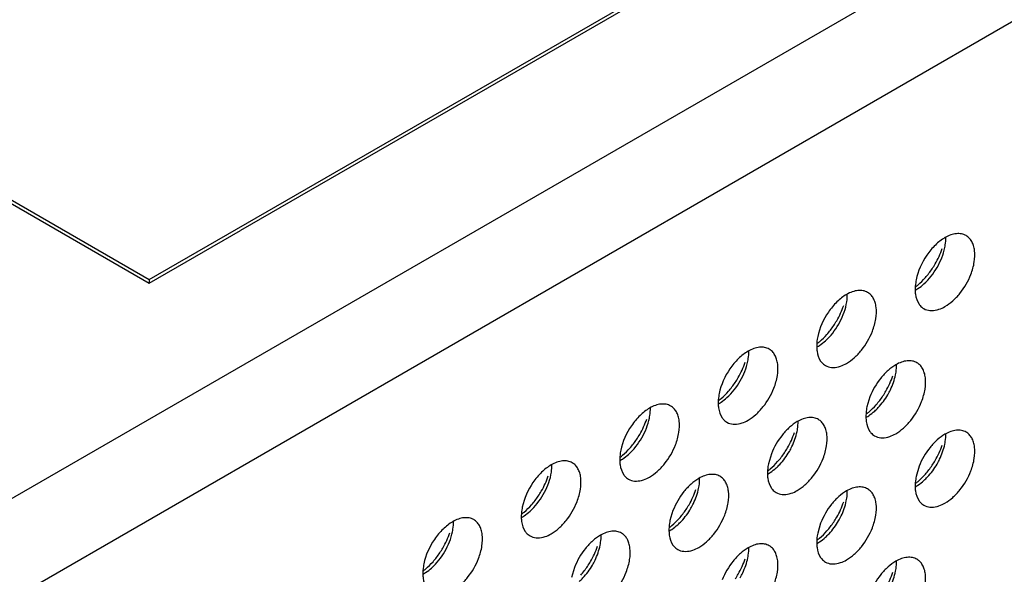
# Model space of a CAD drawing. Units: inches. Extents: x 0 to 34, y 0 to 22.
# Drawn here: x 28.5 to 28.9, y 11.1 to 11.3 of the extents above; entities that cross this region are included whole.
import ezdxf

# ---------------------------------------------------------------- set-up
doc = ezdxf.new("R2010")
doc.units = ezdxf.units.IN
doc.header["$LTSCALE"] = 1.87
doc.header["$MEASUREMENT"] = 0
doc.layers.get('0').update_dxf_attribs({"linetype": 'CONTINUOUS'})
doc.layers.add('02___PRT_ALL_AXES', color=7, linetype='CONTINUOUS')

msp = doc.modelspace()

# ---------------------------------------------------------------- linework, layer by layer
at = {"color": 3, "linetype": 'CONTINUOUS'}
for p, q in [((32.8564207952, 13.6236159881), (27.9349780881, 10.7822366771)), ((32.8755127577, 13.5905479224), (27.9540700507, 10.7491686115)), ((28.4483344554, 11.219873822), (28.5190454279, 11.1790497465)), ((28.5190454279, 11.1790497465), (28.5589967947, 11.2021155412))]:
    msp.add_line(p, q, dxfattribs=at)
at = {"color": 7, "linetype": 'CONTINUOUS'}
for p, q in [((27.2816034089, 11.8951040718), (28.5190454279, 11.1806827514)), ((28.5190454279, 11.1806827514), (28.7842093668, 11.3337743091)), ((28.7446115519, 11.3092796316), (28.5589967947, 11.2021155412)), ((28.5190454279, 11.1806827514), (28.5190454279, 11.1790497465))]:
    msp.add_line(p, q, dxfattribs=at)
at = {"layer": '02___PRT_ALL_AXES', "color": 3, "linetype": 'CONTINUOUS'}
for p, q in [((28.8347526985, 11.129232935), (28.8334490897, 11.1248361954)), ((28.7916193644, 11.1043300417), (28.7903157556, 11.099933302)), ((28.8563193655, 11.0988180048), (28.8550157567, 11.0944212652)), ((28.7484860303, 11.0794271483), (28.7471824215, 11.0750304087)), ((28.8131860314, 11.0739151115), (28.8118824227, 11.0695183718)), ((28.7053526963, 11.0545242549), (28.7040490875, 11.0501275153))]:
    msp.add_line(p, q, dxfattribs=at)
for centre, start, end in [((28.8317183817, 11.2056111405), 318.6146254792, 326.3257037637), ((28.7885850476, 11.1807082471), 318.6146254793, 326.3257037636), ((28.7454517135, 11.1558053537), 318.6146254794, 326.3257037635), ((28.8101517146, 11.1498850657), 318.6146254791, 326.3257037637), ((28.7023183795, 11.1309024603), 318.6146254791, 326.3257037636), ((28.7670183806, 11.1249821723), 318.6146254794, 326.3257037635), ((28.8317183817, 11.1194701355), 318.6146254792, 326.3257037637), ((28.6591850454, 11.1059995669), 318.6146254792, 326.3257037637), ((28.7238850465, 11.1000792789), 318.6146254794, 326.3257037634), ((28.7885850476, 11.0945672421), 318.6146254795, 326.3257037634), ((28.6160517113, 11.0810966735), 318.6146254792, 326.3257037637), ((28.6807517124, 11.0751763855), 318.6146254791, 326.3257037637)]:
    msp.add_arc(centre, 0.0364258082, start, end, dxfattribs=at)
for points, knots in [([(28.8676482084, 11.1990523287), (28.8661205095, 11.1981703166), (28.8631742564, 11.1958226138), (28.8582902933, 11.1899334641), (28.8558005041, 11.1843949496), (28.8550157567, 11.1805622702)], [0, 0, 0, 0, 0.2311398626, 0.4873880531, 1, 1, 1, 1]), ([(28.8768976781, 11.1999679463), (28.876287567, 11.2003204956), (28.8748837555, 11.2008342523), (28.8725488766, 11.2008812824), (28.8700696579, 11.2002798607), (28.8684552667, 11.1995182812), (28.8676482084, 11.1990523287)], [0, 0, 0, 0, 0.217836716, 0.4518280494, 0.7119064673, 1, 1, 1, 1]), ([(28.8789770513, 11.182935058), (28.8796605093, 11.1846985818), (28.8806390898, 11.1881456347), (28.8808581007, 11.1924925813), (28.8802464613, 11.1955144621), (28.8794719705, 11.1973925324), (28.8783626492, 11.1989207442), (28.8774046489, 11.199674996), (28.8768976781, 11.1999679463)], [0, 0, 0, 0, 0.3070473406, 0.577650603, 0.6966513046, 0.8051048096, 0.9049431896, 1, 1, 1, 1]), ([(28.8620320467, 11.1854140809), (28.8624931779, 11.186104542), (28.864229738, 11.1889020325), (28.8656146537, 11.1919217258), (28.8663976416, 11.1942557721)], [0, 0, 0, 0, 0.2522011855, 1, 1, 1, 1]), ([(28.8550157567, 11.1805622702), (28.8549361563, 11.1801735046), (28.8546678592, 11.1786806124), (28.8545467056, 11.1771580832), (28.8545705633, 11.1760381688)], [0, 0, 0, 0, 0.2615894741, 1, 1, 1, 1]), ([(28.8547088315, 11.1774511069), (28.8550898228, 11.1777412256), (28.8566369203, 11.1789887586), (28.8580503699, 11.1803985328), (28.8590479317, 11.1815292967)], [0, 0, 0, 0, 0.2410323269, 1, 1, 1, 1]), ([(28.8676482084, 11.1688417392), (28.8688542838, 11.169538063), (28.8712137389, 11.1713094184), (28.8754172416, 11.1757755866), (28.877823542, 11.1799586628), (28.8789770513, 11.182935058)], [0, 0, 0, 0, 0.2276367733, 0.4782338064, 1, 1, 1, 1]), ([(28.833764344, 11.1750650529), (28.8331542329, 11.1754176022), (28.8317504214, 11.1759313589), (28.8294155425, 11.1759783891), (28.8269363238, 11.1753769673), (28.8253219327, 11.1746153878), (28.8245148743, 11.1741494353)], [0, 0, 0, 0, 0.217836716, 0.4518280494, 0.7119064673, 1, 1, 1, 1]), ([(28.8545705633, 11.1760381688), (28.8545833568, 11.1754376242), (28.8547442633, 11.1732915749), (28.8554248958, 11.171128873), (28.8563193655, 11.1698537151)], [0, 0, 0, 0, 0.2783150934, 1, 1, 1, 1]), ([(28.8245148743, 11.1741494353), (28.8229871755, 11.1732674232), (28.8200409223, 11.1709197204), (28.8151569592, 11.1650305707), (28.81266717, 11.1594920562), (28.8118824227, 11.1556593768)], [0, 0, 0, 0, 0.2311398626, 0.4873880531, 1, 1, 1, 1]), ([(28.8358437172, 11.1580321646), (28.8365271752, 11.1597956884), (28.8375057557, 11.1632427414), (28.8377247667, 11.1675896879), (28.8371131272, 11.1706115687), (28.8363386364, 11.172489639), (28.8352293151, 11.1740178508), (28.8342713148, 11.1747721026), (28.833764344, 11.1750650529)], [0, 0, 0, 0, 0.3070473406, 0.577650603, 0.6966513046, 0.8051048096, 0.9049431896, 1, 1, 1, 1]), ([(28.8188987126, 11.1605111875), (28.8193598438, 11.1612016486), (28.8210964039, 11.1639991391), (28.8224813196, 11.1670188324), (28.8232643075, 11.1693528787)], [0, 0, 0, 0, 0.2522011855, 1, 1, 1, 1]), ([(28.8563193655, 11.1698537151), (28.8564598727, 11.1696534078), (28.857042969, 11.1689037586), (28.8577886123, 11.1682786798), (28.8583987388, 11.1679261216)], [0, 0, 0, 0, 0.2577309948, 1, 1, 1, 1]), ([(28.8583987388, 11.1679261216), (28.8592019503, 11.1674619903), (28.8611542066, 11.1668756972), (28.863149377, 11.1671220229), (28.8641544526, 11.1673803283)], [0, 0, 0, 0, 0.4719981495, 1, 1, 1, 1]), ([(28.8641544526, 11.1673803283), (28.8644453416, 11.167455087), (28.8656576023, 11.1678181595), (28.8668131368, 11.1683596133), (28.8676482084, 11.1688417392)], [0, 0, 0, 0, 0.2374999129, 1, 1, 1, 1]), ([(28.8118824227, 11.1556593768), (28.8118028222, 11.1552706112), (28.8115345252, 11.153777719), (28.8114133715, 11.1522551898), (28.8114372292, 11.1511352754)], [0, 0, 0, 0, 0.2615894741, 1, 1, 1, 1]), ([(28.8115754975, 11.1525482135), (28.8119564887, 11.1528383322), (28.8135035863, 11.1540858652), (28.8149170358, 11.1554956395), (28.8159145976, 11.1566264034)], [0, 0, 0, 0, 0.2410323269, 1, 1, 1, 1]), ([(28.8245148743, 11.1439388458), (28.8257209498, 11.1446351696), (28.8280804048, 11.1464065251), (28.8322839076, 11.1508726932), (28.8346902079, 11.1550557694), (28.8358437172, 11.1580321646)], [0, 0, 0, 0, 0.2276367733, 0.4782338064, 1, 1, 1, 1]), ([(28.7906310099, 11.1501621595), (28.7900208989, 11.1505147088), (28.7886170873, 11.1510284655), (28.7862822085, 11.1510754957), (28.7838029897, 11.1504740739), (28.7821885986, 11.1497124944), (28.7813815403, 11.1492465419)], [0, 0, 0, 0, 0.217836716, 0.4518280494, 0.7119064673, 1, 1, 1, 1]), ([(28.7927103832, 11.1331292713), (28.7933938412, 11.134892795), (28.7943724216, 11.138339848), (28.7945914326, 11.1426867946), (28.7939797932, 11.1457086754), (28.7932053023, 11.1475867457), (28.7920959811, 11.1491149574), (28.7911379808, 11.1498692092), (28.7906310099, 11.1501621595)], [0, 0, 0, 0, 0.3070473406, 0.577650603, 0.6966513046, 0.8051048096, 0.9049431896, 1, 1, 1, 1]), ([(28.8114372292, 11.1511352754), (28.8114500227, 11.1505347308), (28.8116109293, 11.1483886815), (28.8122915617, 11.1462259796), (28.8131860314, 11.1449508217)], [0, 0, 0, 0, 0.2783150934, 1, 1, 1, 1]), ([(28.7813815403, 11.1492465419), (28.7798538414, 11.1483645298), (28.7769075883, 11.146016827), (28.7720236251, 11.1401276773), (28.769533836, 11.1345891628), (28.7687490886, 11.1307564835)], [0, 0, 0, 0, 0.2311398626, 0.4873880531, 1, 1, 1, 1]), ([(28.7757653786, 11.1356082941), (28.7762265098, 11.1362987552), (28.7779630698, 11.1390962457), (28.7793479856, 11.142115939), (28.7801309735, 11.1444499854)], [0, 0, 0, 0, 0.2522011855, 1, 1, 1, 1]), ([(28.8131860314, 11.1449508217), (28.8133265386, 11.1447505144), (28.813909635, 11.1440008652), (28.8146552782, 11.1433757864), (28.8152654047, 11.1430232282)], [0, 0, 0, 0, 0.2577309948, 1, 1, 1, 1]), ([(28.8152654047, 11.1430232282), (28.8160686163, 11.1425590969), (28.8180208726, 11.1419728038), (28.8200160429, 11.1422191295), (28.8210211185, 11.1424774349)], [0, 0, 0, 0, 0.4719981495, 1, 1, 1, 1]), ([(28.8210211185, 11.1424774349), (28.8213120075, 11.1425521936), (28.8225242682, 11.1429152661), (28.8236798028, 11.1434567199), (28.8245148743, 11.1439388458)], [0, 0, 0, 0, 0.2374999129, 1, 1, 1, 1]), ([(28.8460815414, 11.1433262539), (28.844875466, 11.14262993), (28.8425160109, 11.1408585746), (28.8383125081, 11.1363924065), (28.8359062078, 11.1322093303), (28.8347526985, 11.129232935)], [0, 0, 0, 0, 0.2276367733, 0.4782338064, 1, 1, 1, 1]), ([(28.855331011, 11.1442418715), (28.8547209, 11.1445944208), (28.8533170884, 11.1451081775), (28.8509822096, 11.1451552076), (28.8485029909, 11.1445537859), (28.8468885997, 11.1437922064), (28.8460815414, 11.1433262539)], [0, 0, 0, 0, 0.217836716, 0.4518280494, 0.7119064673, 1, 1, 1, 1]), ([(28.8574103843, 11.1272089832), (28.8580938423, 11.128972507), (28.8590724228, 11.1324195599), (28.8592914337, 11.1367665065), (28.8586797943, 11.1397883873), (28.8579053034, 11.1416664576), (28.8567959822, 11.1431946694), (28.8558379819, 11.1439489212), (28.855331011, 11.1442418715)], [0, 0, 0, 0, 0.3070473406, 0.577650603, 0.6966513046, 0.8051048096, 0.9049431896, 1, 1, 1, 1]), ([(28.8404653797, 11.1296880061), (28.8409265109, 11.1303784672), (28.8426630709, 11.1331759577), (28.8440479867, 11.136195651), (28.8448309746, 11.1385296973)], [0, 0, 0, 0, 0.2522011855, 1, 1, 1, 1]), ([(28.7813815403, 11.1190359525), (28.7825876157, 11.1197322763), (28.7849470708, 11.1215036317), (28.7891505735, 11.1259697999), (28.7915568738, 11.130152876), (28.7927103832, 11.1331292713)], [0, 0, 0, 0, 0.2276367733, 0.4782338064, 1, 1, 1, 1]), ([(28.7687490886, 11.1307564835), (28.7686694882, 11.1303677178), (28.7684011911, 11.1288748257), (28.7682800374, 11.1273522964), (28.7683038951, 11.126232382)], [0, 0, 0, 0, 0.2615894741, 1, 1, 1, 1]), ([(28.7684421634, 11.1276453201), (28.7688231546, 11.1279354388), (28.7703702522, 11.1291829718), (28.7717837018, 11.1305927461), (28.7727812636, 11.13172351)], [0, 0, 0, 0, 0.2410323269, 1, 1, 1, 1]), ([(28.7382482062, 11.1243436485), (28.7367205073, 11.1234616364), (28.7337742542, 11.1211139336), (28.7288902911, 11.1152247839), (28.7264005019, 11.1096862695), (28.7256157545, 11.1058535901)], [0, 0, 0, 0, 0.2311398626, 0.4873880531, 1, 1, 1, 1]), ([(28.7474976758, 11.1252592661), (28.7468875648, 11.1256118154), (28.7454837533, 11.1261255721), (28.7431488744, 11.1261726023), (28.7406696557, 11.1255711805), (28.7390552645, 11.1248096011), (28.7382482062, 11.1243436485)], [0, 0, 0, 0, 0.217836716, 0.4518280494, 0.7119064673, 1, 1, 1, 1]), ([(28.7495770491, 11.1082263779), (28.7502605071, 11.1099899016), (28.7512390876, 11.1134369546), (28.7514580985, 11.1177839012), (28.7508464591, 11.120805782), (28.7500719682, 11.1226838523), (28.748962647, 11.124212064), (28.7480046467, 11.1249663158), (28.7474976758, 11.1252592661)], [0, 0, 0, 0, 0.3070473406, 0.577650603, 0.6966513046, 0.8051048096, 0.9049431896, 1, 1, 1, 1]), ([(28.7683038951, 11.126232382), (28.7683166886, 11.1256318374), (28.7684775952, 11.1234857882), (28.7691582277, 11.1213230862), (28.7700526974, 11.1200479284)], [0, 0, 0, 0, 0.2783150934, 1, 1, 1, 1]), ([(28.8334490897, 11.1248361954), (28.8333694893, 11.1244474298), (28.8331011922, 11.1229545376), (28.8329800385, 11.1214320084), (28.8330038962, 11.120312094)], [0, 0, 0, 0, 0.2615894741, 1, 1, 1, 1]), ([(28.8331421645, 11.1217250321), (28.8335231557, 11.1220151508), (28.8350702533, 11.1232626838), (28.8364837029, 11.124672458), (28.8374812647, 11.1258032219)], [0, 0, 0, 0, 0.2410323269, 1, 1, 1, 1]), ([(28.8460815414, 11.1131156644), (28.8472876168, 11.1138119882), (28.8496470719, 11.1155833436), (28.8538505746, 11.1200495118), (28.8562568749, 11.124232588), (28.8574103843, 11.1272089832)], [0, 0, 0, 0, 0.2276367733, 0.4782338064, 1, 1, 1, 1]), ([(28.7700526974, 11.1200479284), (28.7701932045, 11.119847621), (28.7707763009, 11.1190979718), (28.7715219441, 11.1184728931), (28.7721320706, 11.1181203348)], [0, 0, 0, 0, 0.2577309948, 1, 1, 1, 1]), ([(28.8121976769, 11.1193389781), (28.8115875659, 11.1196915274), (28.8101837544, 11.1202052841), (28.8078488755, 11.1202523143), (28.8053696568, 11.1196508925), (28.8037552656, 11.118889313), (28.8029482073, 11.1184233605)], [0, 0, 0, 0, 0.217836716, 0.4518280494, 0.7119064673, 1, 1, 1, 1]), ([(28.8330038962, 11.120312094), (28.8330166897, 11.1197115494), (28.8331775963, 11.1175655001), (28.8338582288, 11.1154027982), (28.8347526985, 11.1141276403)], [0, 0, 0, 0, 0.2783150934, 1, 1, 1, 1]), ([(28.7326320445, 11.1107054008), (28.7330931757, 11.1113958618), (28.7348297358, 11.1141933524), (28.7362146515, 11.1172130456), (28.7369976394, 11.119547092)], [0, 0, 0, 0, 0.2522011855, 1, 1, 1, 1]), ([(28.7721320706, 11.1181203348), (28.7729352822, 11.1176562035), (28.7748875385, 11.1170699104), (28.7768827088, 11.1173162362), (28.7778877845, 11.1175745415)], [0, 0, 0, 0, 0.4719981495, 1, 1, 1, 1]), ([(28.7778877845, 11.1175745415), (28.7781786735, 11.1176493002), (28.7793909341, 11.1180123727), (28.7805464687, 11.1185538265), (28.7813815403, 11.1190359525)], [0, 0, 0, 0, 0.2374999129, 1, 1, 1, 1]), ([(28.8029482073, 11.1184233605), (28.8017421319, 11.1177270367), (28.7993826768, 11.1159556812), (28.7951791741, 11.1114895131), (28.7927728738, 11.1073064369), (28.7916193644, 11.1043300417)], [0, 0, 0, 0, 0.2276367733, 0.4782338064, 1, 1, 1, 1]), ([(28.8142770502, 11.1023060898), (28.8149605082, 11.1040696136), (28.8159390887, 11.1075166666), (28.8161580996, 11.1118636131), (28.8155464602, 11.1148854939), (28.8147719693, 11.1167635642), (28.8136626481, 11.118291776), (28.8127046478, 11.1190460278), (28.8121976769, 11.1193389781)], [0, 0, 0, 0, 0.3070473406, 0.577650603, 0.6966513046, 0.8051048096, 0.9049431896, 1, 1, 1, 1]), ([(28.7973320456, 11.1047851127), (28.7977931768, 11.1054755738), (28.7995297369, 11.1082730643), (28.8009146526, 11.1112927576), (28.8016976405, 11.1136268039)], [0, 0, 0, 0, 0.2522011855, 1, 1, 1, 1]), ([(28.8347526985, 11.1141276403), (28.8348932057, 11.113927333), (28.835476302, 11.1131776838), (28.8362219452, 11.112552605), (28.8368320717, 11.1122000468)], [0, 0, 0, 0, 0.2577309948, 1, 1, 1, 1]), ([(28.8368320717, 11.1122000468), (28.8376352833, 11.1117359155), (28.8395875396, 11.1111496224), (28.8415827099, 11.1113959481), (28.8425877856, 11.1116542535)], [0, 0, 0, 0, 0.4719981495, 1, 1, 1, 1]), ([(28.8425877856, 11.1116542535), (28.8428786746, 11.1117290122), (28.8440909352, 11.1120920847), (28.8452464698, 11.1126335385), (28.8460815414, 11.1131156644)], [0, 0, 0, 0, 0.2374999129, 1, 1, 1, 1]), ([(28.8676482084, 11.1129113236), (28.866442133, 11.1122149998), (28.8640826779, 11.1104436444), (28.8598791752, 11.1059774762), (28.8574728749, 11.1017944001), (28.8563193655, 11.0988180048)], [0, 0, 0, 0, 0.2276367733, 0.4782338064, 1, 1, 1, 1]), ([(28.8768976781, 11.1138269413), (28.876287567, 11.1141794905), (28.8748837555, 11.1146932473), (28.8725488766, 11.1147402774), (28.8700696579, 11.1141388557), (28.8684552667, 11.1133772762), (28.8676482084, 11.1129113236)], [0, 0, 0, 0, 0.217836716, 0.4518280494, 0.7119064673, 1, 1, 1, 1]), ([(28.8789770513, 11.096794053), (28.8796605093, 11.0985575768), (28.8806390898, 11.1020046297), (28.8808581007, 11.1063515763), (28.8802464613, 11.1093734571), (28.8794719705, 11.1112515274), (28.8783626492, 11.1127797392), (28.8774046489, 11.113533991), (28.8768976781, 11.1138269413)], [0, 0, 0, 0, 0.3070473406, 0.577650603, 0.6966513046, 0.8051048096, 0.9049431896, 1, 1, 1, 1]), ([(28.7382482062, 11.0941330591), (28.7394542816, 11.0948293829), (28.7418137367, 11.0966007383), (28.7460172394, 11.1010669065), (28.7484235397, 11.1052499826), (28.7495770491, 11.1082263779)], [0, 0, 0, 0, 0.2276367733, 0.4782338064, 1, 1, 1, 1]), ([(28.8620320467, 11.0992730759), (28.8624931779, 11.099963537), (28.864229738, 11.1027610275), (28.8656146537, 11.1057807208), (28.8663976416, 11.1081147671)], [0, 0, 0, 0, 0.2522011855, 1, 1, 1, 1]), ([(28.7256157545, 11.1058535901), (28.7255361541, 11.1054648244), (28.725267857, 11.1039719323), (28.7251467034, 11.1024494031), (28.7251705611, 11.1013294887)], [0, 0, 0, 0, 0.2615894741, 1, 1, 1, 1]), ([(28.7253088293, 11.1027424267), (28.7256898206, 11.1030325454), (28.7272369181, 11.1042800784), (28.7286503677, 11.1056898527), (28.7296479295, 11.1068206166)], [0, 0, 0, 0, 0.2410323269, 1, 1, 1, 1]), ([(28.6951148721, 11.0994407551), (28.6935871733, 11.098558743), (28.6906409201, 11.0962110402), (28.685756957, 11.0903218905), (28.6832671678, 11.0847833761), (28.6824824204, 11.0809506967)], [0, 0, 0, 0, 0.2311398626, 0.4873880531, 1, 1, 1, 1]), ([(28.7043643418, 11.1003563727), (28.7037542307, 11.100708922), (28.7023504192, 11.1012226788), (28.7000155403, 11.1012697089), (28.6975363216, 11.1006682871), (28.6959219305, 11.0999067077), (28.6951148721, 11.0994407551)], [0, 0, 0, 0, 0.217836716, 0.4518280494, 0.7119064673, 1, 1, 1, 1]), ([(28.706443715, 11.0833234845), (28.707127173, 11.0850870082), (28.7081057535, 11.0885340612), (28.7083247644, 11.0928810078), (28.707713125, 11.0959028886), (28.7069386342, 11.0977809589), (28.7058293129, 11.0993091707), (28.7048713126, 11.1000634224), (28.7043643418, 11.1003563727)], [0, 0, 0, 0, 0.3070473406, 0.577650603, 0.6966513046, 0.8051048096, 0.9049431896, 1, 1, 1, 1]), ([(28.7251705611, 11.1013294887), (28.7251833545, 11.100728944), (28.7253442611, 11.0985828948), (28.7260248936, 11.0964201928), (28.7269193633, 11.095145035)], [0, 0, 0, 0, 0.2783150934, 1, 1, 1, 1]), ([(28.7903157556, 11.099933302), (28.7902361552, 11.0995445364), (28.7899678581, 11.0980516442), (28.7898467045, 11.096529115), (28.7898705622, 11.0954092006)], [0, 0, 0, 0, 0.2615894741, 1, 1, 1, 1]), ([(28.7900088304, 11.0968221387), (28.7903898217, 11.0971122574), (28.7919369192, 11.0983597904), (28.7933503688, 11.0997695647), (28.7943479306, 11.1009003286)], [0, 0, 0, 0, 0.2410323269, 1, 1, 1, 1]), ([(28.8029482073, 11.088212771), (28.8041542827, 11.0889090948), (28.8065137378, 11.0906804503), (28.8107172405, 11.0951466184), (28.8131235409, 11.0993296946), (28.8142770502, 11.1023060898)], [0, 0, 0, 0, 0.2276367733, 0.4782338064, 1, 1, 1, 1]), ([(28.6894987104, 11.0858025074), (28.6899598416, 11.0864929684), (28.6916964017, 11.089290459), (28.6930813174, 11.0923101522), (28.6938643053, 11.0946441986)], [0, 0, 0, 0, 0.2522011855, 1, 1, 1, 1]), ([(28.7269193633, 11.095145035), (28.7270598705, 11.0949447277), (28.7276429668, 11.0941950784), (28.7283886101, 11.0935699997), (28.7289987366, 11.0932174415)], [0, 0, 0, 0, 0.2577309948, 1, 1, 1, 1]), ([(28.7347544504, 11.0926716481), (28.7350453394, 11.0927464069), (28.7362576001, 11.0931094793), (28.7374131346, 11.0936509331), (28.7382482062, 11.0941330591)], [0, 0, 0, 0, 0.2374999129, 1, 1, 1, 1]), ([(28.7690643429, 11.0944360847), (28.7684542318, 11.094788634), (28.7670504203, 11.0953023907), (28.7647155414, 11.0953494209), (28.7622363227, 11.0947479991), (28.7606219316, 11.0939864196), (28.7598148732, 11.0935204671)], [0, 0, 0, 0, 0.217836716, 0.4518280494, 0.7119064673, 1, 1, 1, 1]), ([(28.7711437161, 11.0774031965), (28.7718271741, 11.0791667202), (28.7728057546, 11.0826137732), (28.7730247656, 11.0869607198), (28.7724131261, 11.0899826006), (28.7716386353, 11.0918606709), (28.770529314, 11.0933888826), (28.7695713137, 11.0941431344), (28.7690643429, 11.0944360847)], [0, 0, 0, 0, 0.3070473406, 0.577650603, 0.6966513046, 0.8051048096, 0.9049431896, 1, 1, 1, 1]), ([(28.7898705622, 11.0954092006), (28.7898833557, 11.094808656), (28.7900442622, 11.0926626067), (28.7907248947, 11.0904999048), (28.7916193644, 11.0892247469)], [0, 0, 0, 0, 0.2783150934, 1, 1, 1, 1]), ([(28.8550157567, 11.0944212652), (28.8549361563, 11.0940324996), (28.8546678592, 11.0925396074), (28.8545467056, 11.0910170782), (28.8545705633, 11.0898971638)], [0, 0, 0, 0, 0.2615894741, 1, 1, 1, 1]), ([(28.8547088315, 11.0913101018), (28.8550898228, 11.0916002206), (28.8566369203, 11.0928477536), (28.8580503699, 11.0942575278), (28.8590479317, 11.0953882917)], [0, 0, 0, 0, 0.2410323269, 1, 1, 1, 1]), ([(28.8676482084, 11.0827007342), (28.8688542838, 11.083397058), (28.8712137389, 11.0851684134), (28.8754172416, 11.0896345816), (28.877823542, 11.0938176578), (28.8789770513, 11.096794053)], [0, 0, 0, 0, 0.2276367733, 0.4782338064, 1, 1, 1, 1]), ([(28.7289987366, 11.0932174415), (28.7298019481, 11.0927533101), (28.7317542044, 11.092167017), (28.7337493748, 11.0924133428), (28.7347544504, 11.0926716481)], [0, 0, 0, 0, 0.4719981495, 1, 1, 1, 1]), ([(28.7598148732, 11.0935204671), (28.7586087978, 11.0928241433), (28.7562493427, 11.0910527879), (28.75204584, 11.0865866197), (28.7496395397, 11.0824035435), (28.7484860303, 11.0794271483)], [0, 0, 0, 0, 0.2276367733, 0.4782338064, 1, 1, 1, 1]), ([(28.833764344, 11.0889240479), (28.8331542329, 11.0892765972), (28.8317504214, 11.0897903539), (28.8294155425, 11.089837384), (28.8269363238, 11.0892359623), (28.8253219327, 11.0884743828), (28.8245148743, 11.0880084303)], [0, 0, 0, 0, 0.217836716, 0.4518280494, 0.7119064673, 1, 1, 1, 1]), ([(28.8545705633, 11.0898971638), (28.8545833568, 11.0892966192), (28.8547442633, 11.0871505699), (28.8554248958, 11.084987868), (28.8563193655, 11.0837127101)], [0, 0, 0, 0, 0.2783150934, 1, 1, 1, 1]), ([(28.7541987115, 11.0798822193), (28.7546598427, 11.0805726804), (28.7563964028, 11.0833701709), (28.7577813185, 11.0863898642), (28.7585643064, 11.0887239106)], [0, 0, 0, 0, 0.2522011855, 1, 1, 1, 1]), ([(28.7916193644, 11.0892247469), (28.7917598716, 11.0890244396), (28.7923429679, 11.0882747904), (28.7930886112, 11.0876497116), (28.7936987377, 11.0872971534)], [0, 0, 0, 0, 0.2577309948, 1, 1, 1, 1]), ([(28.7936987377, 11.0872971534), (28.7945019492, 11.0868330221), (28.7964542055, 11.086246729), (28.7984493759, 11.0864930547), (28.7994544515, 11.0867513601)], [0, 0, 0, 0, 0.4719981495, 1, 1, 1, 1]), ([(28.7994544515, 11.0867513601), (28.7997453405, 11.0868261188), (28.8009576012, 11.0871891913), (28.8021131357, 11.0877306451), (28.8029482073, 11.088212771)], [0, 0, 0, 0, 0.2374999129, 1, 1, 1, 1]), ([(28.8245148743, 11.0880084303), (28.8233087989, 11.0873121065), (28.8209493438, 11.085540751), (28.8167458411, 11.0810745829), (28.8143395408, 11.0768915067), (28.8131860314, 11.0739151115)], [0, 0, 0, 0, 0.2276367733, 0.4782338064, 1, 1, 1, 1]), ([(28.8358437172, 11.0718911596), (28.8365271752, 11.0736546834), (28.8375057557, 11.0771017364), (28.8377247667, 11.0814486829), (28.8371131272, 11.0844705637), (28.8363386364, 11.086348634), (28.8352293151, 11.0878768458), (28.8342713148, 11.0886310976), (28.833764344, 11.0889240479)], [0, 0, 0, 0, 0.3070473406, 0.577650603, 0.6966513046, 0.8051048096, 0.9049431896, 1, 1, 1, 1]), ([(28.6821754953, 11.0778395333), (28.6825564865, 11.078129652), (28.684103584, 11.079377185), (28.6855170336, 11.0807869593), (28.6865145954, 11.0819177232)], [0, 0, 0, 0, 0.2410323269, 1, 1, 1, 1]), ([(28.6951148721, 11.0692301657), (28.6963209475, 11.0699264895), (28.6986804026, 11.0716978449), (28.7028839054, 11.0761640131), (28.7052902057, 11.0803470893), (28.706443715, 11.0833234845)], [0, 0, 0, 0, 0.2276367733, 0.4782338064, 1, 1, 1, 1]), ([(28.8188987126, 11.0743701825), (28.8193598438, 11.0750606436), (28.8210964039, 11.0778581341), (28.8224813196, 11.0808778274), (28.8232643075, 11.0832118737)], [0, 0, 0, 0, 0.2522011855, 1, 1, 1, 1]), ([(28.8563193655, 11.0837127101), (28.8564598727, 11.0835124028), (28.857042969, 11.0827627536), (28.8577886123, 11.0821376748), (28.8583987388, 11.0817851166)], [0, 0, 0, 0, 0.2577309948, 1, 1, 1, 1]), ([(28.8583987388, 11.0817851166), (28.8592019503, 11.0813209853), (28.8611542066, 11.0807346922), (28.863149377, 11.0809810179), (28.8641544526, 11.0812393233)], [0, 0, 0, 0, 0.4719981495, 1, 1, 1, 1]), ([(28.8641544526, 11.0812393233), (28.8644453416, 11.081314082), (28.8656576023, 11.0816771545), (28.8668131368, 11.0822186083), (28.8676482084, 11.0827007342)], [0, 0, 0, 0, 0.2374999129, 1, 1, 1, 1]), ([(28.6824824204, 11.0809506967), (28.68240282, 11.080561931), (28.682134523, 11.0790690389), (28.6820133693, 11.0775465097), (28.682037227, 11.0764265953)], [0, 0, 0, 0, 0.2615894741, 1, 1, 1, 1]), ([(28.7598148732, 11.0633098776), (28.7610209486, 11.0640062015), (28.7633804037, 11.0657775569), (28.7675839065, 11.0702437251), (28.7699902068, 11.0744268012), (28.7711437161, 11.0774031965)], [0, 0, 0, 0, 0.2276367733, 0.4782338064, 1, 1, 1, 1]), ([(28.6519815381, 11.0745378617), (28.6504538392, 11.0736558496), (28.647507586, 11.0713081469), (28.6426236229, 11.0654189971), (28.6401338338, 11.0598804827), (28.6393490864, 11.0560478033)], [0, 0, 0, 0, 0.2311398626, 0.4873880531, 1, 1, 1, 1]), ([(28.6612310077, 11.0754534793), (28.6606208966, 11.0758060286), (28.6592170851, 11.0763197854), (28.6568822063, 11.0763668155), (28.6544029875, 11.0757653937), (28.6527885964, 11.0750038143), (28.6519815381, 11.0745378617)], [0, 0, 0, 0, 0.217836716, 0.4518280494, 0.7119064673, 1, 1, 1, 1]), ([(28.663310381, 11.0584205911), (28.6639938389, 11.0601841148), (28.6649724194, 11.0636311678), (28.6651914304, 11.0679781144), (28.664579791, 11.0709999952), (28.6638053001, 11.0728780655), (28.6626959788, 11.0744062773), (28.6617379785, 11.075160529), (28.6612310077, 11.0754534793)], [0, 0, 0, 0, 0.3070473406, 0.577650603, 0.6966513046, 0.8051048096, 0.9049431896, 1, 1, 1, 1]), ([(28.682037227, 11.0764265953), (28.6820500205, 11.0758260506), (28.6822109271, 11.0736800014), (28.6828915595, 11.0715172994), (28.6837860292, 11.0702421416)], [0, 0, 0, 0, 0.2783150934, 1, 1, 1, 1]), ([(28.7471824215, 11.0750304087), (28.7471028211, 11.074641643), (28.7468345241, 11.0731487509), (28.7467133704, 11.0716262216), (28.7467372281, 11.0705063072)], [0, 0, 0, 0, 0.2615894741, 1, 1, 1, 1]), ([(28.7468754964, 11.0719192453), (28.7472564876, 11.072209364), (28.7488035852, 11.073456897), (28.7502170347, 11.0748666713), (28.7512145965, 11.0759974352)], [0, 0, 0, 0, 0.2410323269, 1, 1, 1, 1]), ([(28.6463653764, 11.060899614), (28.6468265076, 11.0615900751), (28.6485630676, 11.0643875656), (28.6499479834, 11.0674072588), (28.6507309713, 11.0697413052)], [0, 0, 0, 0, 0.2522011855, 1, 1, 1, 1]), ([(28.6837860292, 11.0702421416), (28.6839265364, 11.0700418343), (28.6845096327, 11.069292185), (28.685255276, 11.0686671063), (28.6858654025, 11.0683145481)], [0, 0, 0, 0, 0.2577309948, 1, 1, 1, 1]), ([(28.6858654025, 11.0683145481), (28.686668614, 11.0678504167), (28.6886208704, 11.0672641236), (28.6906160407, 11.0675104494), (28.6916211163, 11.0677687547)], [0, 0, 0, 0, 0.4719981495, 1, 1, 1, 1]), ([(28.6916211163, 11.0677687547), (28.6919120053, 11.0678435135), (28.693124266, 11.068206586), (28.6942798006, 11.0687480398), (28.6951148721, 11.0692301657)], [0, 0, 0, 0, 0.2374999129, 1, 1, 1, 1]), ([(28.7166815392, 11.0686175737), (28.7154754638, 11.0679212499), (28.7131160087, 11.0661498945), (28.7089125059, 11.0616837263), (28.7065062056, 11.0575006501), (28.7053526963, 11.0545242549)], [0, 0, 0, 0, 0.2276367733, 0.4782338064, 1, 1, 1, 1]), ([(28.7259310088, 11.0695331913), (28.7253208977, 11.0698857406), (28.7239170862, 11.0703994973), (28.7215822074, 11.0704465275), (28.7191029886, 11.0698451057), (28.7174885975, 11.0690835263), (28.7166815392, 11.0686175737)], [0, 0, 0, 0, 0.217836716, 0.4518280494, 0.7119064673, 1, 1, 1, 1]), ([(28.7280103821, 11.0525003031), (28.72869384, 11.0542638268), (28.7296724205, 11.0577108798), (28.7298914315, 11.0620578264), (28.7292797921, 11.0650797072), (28.7285053012, 11.0669577775), (28.72739598, 11.0684859892), (28.7264379797, 11.069240241), (28.7259310088, 11.0695331913)], [0, 0, 0, 0, 0.3070473406, 0.577650603, 0.6966513046, 0.8051048096, 0.9049431896, 1, 1, 1, 1]), ([(28.7467372281, 11.0705063072), (28.7467500216, 11.0699057626), (28.7469109282, 11.0677597134), (28.7475915606, 11.0655970114), (28.7484860303, 11.0643218536)], [0, 0, 0, 0, 0.2783150934, 1, 1, 1, 1]), ([(28.8118824227, 11.0695183718), (28.8118028222, 11.0691296062), (28.8115345252, 11.067636714), (28.8114133715, 11.0661141848), (28.8114372292, 11.0649942704)], [0, 0, 0, 0, 0.2615894741, 1, 1, 1, 1]), ([(28.8115754975, 11.0664072085), (28.8119564887, 11.0666973272), (28.8135035863, 11.0679448602), (28.8149170358, 11.0693546345), (28.8159145976, 11.0704853983)], [0, 0, 0, 0, 0.2410323269, 1, 1, 1, 1]), ([(28.8245148743, 11.0577978408), (28.8257209498, 11.0584941646), (28.8280804048, 11.0602655201), (28.8322839076, 11.0647316882), (28.8346902079, 11.0689147644), (28.8358437172, 11.0718911596)], [0, 0, 0, 0, 0.2276367733, 0.4782338064, 1, 1, 1, 1]), ([(28.7110653775, 11.054979326), (28.7115265087, 11.055669787), (28.7132630687, 11.0584672776), (28.7146479845, 11.0614869708), (28.7154309724, 11.0638210172)], [0, 0, 0, 0, 0.2522011855, 1, 1, 1, 1]), ([(28.7484860303, 11.0643218536), (28.7486265375, 11.0641215462), (28.7492096338, 11.063371897), (28.7499552771, 11.0627468182), (28.7505654036, 11.06239426)], [0, 0, 0, 0, 0.2577309948, 1, 1, 1, 1]), ([(28.7906310099, 11.0640211545), (28.7900208989, 11.0643737038), (28.7886170873, 11.0648874605), (28.7862822085, 11.0649344907), (28.7838029897, 11.0643330689), (28.7821885986, 11.0635714894), (28.7813815403, 11.0631055369)], [0, 0, 0, 0, 0.217836716, 0.4518280494, 0.7119064673, 1, 1, 1, 1]), ([(28.7927103832, 11.0469882663), (28.7933938412, 11.04875179), (28.7943724216, 11.052198843), (28.7945914326, 11.0565457896), (28.7939797932, 11.0595676704), (28.7932053023, 11.0614457407), (28.7920959811, 11.0629739524), (28.7911379808, 11.0637282042), (28.7906310099, 11.0640211545)], [0, 0, 0, 0, 0.3070473406, 0.577650603, 0.6966513046, 0.8051048096, 0.9049431896, 1, 1, 1, 1]), ([(28.8114372292, 11.0649942704), (28.8114500227, 11.0643937258), (28.8116109293, 11.0622476765), (28.8122915617, 11.0600849746), (28.8131860314, 11.0588098167)], [0, 0, 0, 0, 0.2783150934, 1, 1, 1, 1]), ([(28.7505654036, 11.06239426), (28.7513686152, 11.0619301287), (28.7533208715, 11.0613438356), (28.7553160418, 11.0615901614), (28.7563211174, 11.0618484667)], [0, 0, 0, 0, 0.4719981495, 1, 1, 1, 1]), ([(28.7563211174, 11.0618484667), (28.7566120064, 11.0619232254), (28.7578242671, 11.0622862979), (28.7589798017, 11.0628277517), (28.7598148732, 11.0633098776)], [0, 0, 0, 0, 0.2374999129, 1, 1, 1, 1]), ([(28.7813815403, 11.0631055369), (28.7801754649, 11.0624092131), (28.7778160098, 11.0606378577), (28.773612507, 11.0561716895), (28.7712062067, 11.0519886133), (28.7700526974, 11.0490122181)], [0, 0, 0, 0, 0.2276367733, 0.4782338064, 1, 1, 1, 1]), ([(28.6393490864, 11.0560478033), (28.639269486, 11.0556590376), (28.6390011889, 11.0541661455), (28.6388800352, 11.0526436163), (28.6389038929, 11.0515237019)], [0, 0, 0, 0, 0.2615894741, 1, 1, 1, 1]), ([(28.6390421612, 11.0529366399), (28.6394231524, 11.0532267587), (28.64097025, 11.0544742916), (28.6423836996, 11.0558840659), (28.6433812614, 11.0570148298)], [0, 0, 0, 0, 0.2410323269, 1, 1, 1, 1]), ([(28.6519815381, 11.0443272723), (28.6531876135, 11.0450235961), (28.6555470685, 11.0467949515), (28.6597505713, 11.0512611197), (28.6621568716, 11.0554441959), (28.663310381, 11.0584205911)], [0, 0, 0, 0, 0.2276367733, 0.4782338064, 1, 1, 1, 1]), ([(28.7757653786, 11.0494672891), (28.7762265098, 11.0501577502), (28.7779630698, 11.0529552407), (28.7793479856, 11.055974934), (28.7801309735, 11.0583089803)], [0, 0, 0, 0, 0.2522011855, 1, 1, 1, 1]), ([(28.8131860314, 11.0588098167), (28.8133265386, 11.0586095094), (28.813909635, 11.0578598602), (28.8146552782, 11.0572347814), (28.8152654047, 11.0568822232)], [0, 0, 0, 0, 0.2577309948, 1, 1, 1, 1]), ([(28.8152654047, 11.0568822232), (28.8160686163, 11.0564180919), (28.8180208726, 11.0558317988), (28.8200160429, 11.0560781245), (28.8210211185, 11.0563364299)], [0, 0, 0, 0, 0.4719981495, 1, 1, 1, 1]), ([(28.8210211185, 11.0563364299), (28.8213120075, 11.0564111886), (28.8225242682, 11.0567742611), (28.8236798028, 11.0573157149), (28.8245148743, 11.0577978408)], [0, 0, 0, 0, 0.2374999129, 1, 1, 1, 1]), ([(28.8460815414, 11.0571852488), (28.844875466, 11.056488925), (28.8425160109, 11.0547175696), (28.8383125081, 11.0502514014), (28.8359062078, 11.0460683253), (28.8347526985, 11.04309193)], [0, 0, 0, 0, 0.2276367733, 0.4782338064, 1, 1, 1, 1]), ([(28.855331011, 11.0581008665), (28.8547209, 11.0584534157), (28.8533170884, 11.0589671725), (28.8509822096, 11.0590142026), (28.8485029909, 11.0584127809), (28.8468885997, 11.0576512014), (28.8460815414, 11.0571852488)], [0, 0, 0, 0, 0.217836716, 0.4518280494, 0.7119064673, 1, 1, 1, 1]), ([(28.8574103843, 11.0410679782), (28.8580938423, 11.042831502), (28.8590724228, 11.0462785549), (28.8592914337, 11.0506255015), (28.8586797943, 11.0536473823), (28.8579053034, 11.0555254526), (28.8567959822, 11.0570536644), (28.8558379819, 11.0578079162), (28.855331011, 11.0581008665)], [0, 0, 0, 0, 0.3070473406, 0.577650603, 0.6966513046, 0.8051048096, 0.9049431896, 1, 1, 1, 1]), ([(28.6389038929, 11.0515237019), (28.6389166864, 11.0509231573), (28.639077593, 11.048777108), (28.6397582255, 11.0466144061), (28.6406526952, 11.0453392482)], [0, 0, 0, 0, 0.2783150934, 1, 1, 1, 1]), ([(28.7166815392, 11.0384069843), (28.7178876146, 11.0391033081), (28.7202470697, 11.0408746635), (28.7244505724, 11.0453408317), (28.7268568727, 11.0495239078), (28.7280103821, 11.0525003031)], [0, 0, 0, 0, 0.2276367733, 0.4782338064, 1, 1, 1, 1]), ([(28.8404653797, 11.0435470011), (28.8409265109, 11.0442374622), (28.8426630709, 11.0470349527), (28.8440479867, 11.050054646), (28.8448309746, 11.0523886923)], [0, 0, 0, 0, 0.2522011855, 1, 1, 1, 1])]:
    msp.add_open_spline(points, degree=3, knots=knots, dxfattribs=at)
at = {"layer": '02___PRT_ALL_AXES', "color": 7, "linetype": 'CONTINUOUS'}
for points, knots in [([(28.867552685, 11.1946801312), (28.8676322854, 11.1950688969), (28.8679005825, 11.196561789), (28.8680217362, 11.1980843182), (28.8679978785, 11.1992042326)], [0, 0, 0, 0, 0.2615894741, 1, 1, 1, 1]), ([(28.8584139892, 11.1787628795), (28.8607213617, 11.180834191), (28.8645921157, 11.1858044097), (28.8669330185, 11.191653701), (28.867552685, 11.1946801312)], [0, 0, 0, 0, 0.500926958, 1, 1, 1, 1]), ([(28.8549202334, 11.1761900728), (28.8552183525, 11.176362191), (28.8564496353, 11.1771249475), (28.8575927887, 11.1780256938), (28.8584139892, 11.1787628795)], [0, 0, 0, 0, 0.2377688721, 1, 1, 1, 1]), ([(28.824419351, 11.1697772378), (28.8244989514, 11.1701660035), (28.8247672484, 11.1716588956), (28.8248884021, 11.1731814249), (28.8248645444, 11.1743013393)], [0, 0, 0, 0, 0.2615894741, 1, 1, 1, 1]), ([(28.8152806551, 11.1538599861), (28.8175880276, 11.1559312976), (28.8214587816, 11.1609015163), (28.8237996844, 11.1667508076), (28.824419351, 11.1697772378)], [0, 0, 0, 0, 0.500926958, 1, 1, 1, 1]), ([(28.8117868993, 11.1512871794), (28.8120850184, 11.1514592976), (28.8133163012, 11.1522220541), (28.8144594546, 11.1531228004), (28.8152806551, 11.1538599861)], [0, 0, 0, 0, 0.2377688721, 1, 1, 1, 1]), ([(28.7812860169, 11.1448743445), (28.7813656173, 11.1452631101), (28.7816339144, 11.1467560023), (28.781755068, 11.1482785315), (28.7817312104, 11.1493984459)], [0, 0, 0, 0, 0.2615894741, 1, 1, 1, 1]), ([(28.772147321, 11.1289570927), (28.7744546935, 11.1310284043), (28.7783254476, 11.1359986229), (28.7806663504, 11.1418479142), (28.7812860169, 11.1448743445)], [0, 0, 0, 0, 0.500926958, 1, 1, 1, 1]), ([(28.845986018, 11.1389540564), (28.8460656184, 11.1393428221), (28.8463339155, 11.1408357142), (28.8464550691, 11.1423582434), (28.8464312115, 11.1434781578)], [0, 0, 0, 0, 0.2615894741, 1, 1, 1, 1]), ([(28.8426031571, 11.1302288942), (28.8430057588, 11.1309264291), (28.8444669053, 11.1336905969), (28.845520401, 11.1366799988), (28.845986018, 11.1389540564)], [0, 0, 0, 0, 0.2575892865, 1, 1, 1, 1]), ([(28.7686535652, 11.126384286), (28.7689516844, 11.1265564042), (28.7701829672, 11.1273191607), (28.7713261206, 11.128219907), (28.772147321, 11.1289570927)], [0, 0, 0, 0, 0.2377688721, 1, 1, 1, 1]), ([(28.8368473221, 11.1230368047), (28.837399573, 11.1235325562), (28.8395994354, 11.125688336), (28.841435577, 11.128205982), (28.8426031571, 11.1302288942)], [0, 0, 0, 0, 0.2411214192, 1, 1, 1, 1]), ([(28.7381526828, 11.1199714511), (28.7382322832, 11.1203602167), (28.7385005803, 11.1218531089), (28.738621734, 11.1233756381), (28.7385978763, 11.1244955525)], [0, 0, 0, 0, 0.2615894741, 1, 1, 1, 1]), ([(28.729013987, 11.1040541993), (28.7313213595, 11.1061255109), (28.7351921135, 11.1110957296), (28.7375330163, 11.1169450208), (28.7381526828, 11.1199714511)], [0, 0, 0, 0, 0.500926958, 1, 1, 1, 1]), ([(28.8333535663, 11.120463998), (28.8336516855, 11.1206361162), (28.8348829683, 11.1213988727), (28.8360261217, 11.122299619), (28.8368473221, 11.1230368047)], [0, 0, 0, 0, 0.2377688721, 1, 1, 1, 1]), ([(28.8028526839, 11.114051163), (28.8029322843, 11.1144399287), (28.8032005814, 11.1159328208), (28.8033217351, 11.1174553501), (28.8032978774, 11.1185752645)], [0, 0, 0, 0, 0.2615894741, 1, 1, 1, 1]), ([(28.7994698231, 11.1053260008), (28.7998724248, 11.1060235357), (28.8013335712, 11.1087877035), (28.8023870669, 11.1117771054), (28.8028526839, 11.114051163)], [0, 0, 0, 0, 0.2575892865, 1, 1, 1, 1]), ([(28.867552685, 11.1085391262), (28.8676322854, 11.1089278919), (28.8679005825, 11.110420784), (28.8680217362, 11.1119433132), (28.8679978785, 11.1130632276)], [0, 0, 0, 0, 0.2615894741, 1, 1, 1, 1]), ([(28.8641698242, 11.099813964), (28.8645724259, 11.1005114989), (28.8660335723, 11.1032756667), (28.867087068, 11.1062650686), (28.867552685, 11.1085391262)], [0, 0, 0, 0, 0.2575892865, 1, 1, 1, 1]), ([(28.7255202311, 11.1014813926), (28.7258183503, 11.1016535108), (28.7270496331, 11.1024162673), (28.7281927865, 11.1033170136), (28.729013987, 11.1040541993)], [0, 0, 0, 0, 0.2377688721, 1, 1, 1, 1]), ([(28.7937139881, 11.0981339113), (28.7942662389, 11.0986296629), (28.7964661013, 11.1007854426), (28.7983022429, 11.1033030886), (28.7994698231, 11.1053260008)], [0, 0, 0, 0, 0.2411214192, 1, 1, 1, 1]), ([(28.6950193488, 11.0950685577), (28.6950989492, 11.0954573233), (28.6953672462, 11.0969502155), (28.6954883999, 11.0984727447), (28.6954645422, 11.0995926591)], [0, 0, 0, 0, 0.2615894741, 1, 1, 1, 1]), ([(28.8584139892, 11.0926218745), (28.85896624, 11.093117626), (28.8611661024, 11.0952734058), (28.863002244, 11.0977910518), (28.8641698242, 11.099813964)], [0, 0, 0, 0, 0.2411214192, 1, 1, 1, 1]), ([(28.6858806529, 11.079151306), (28.6881880254, 11.0812226175), (28.6920587794, 11.0861928362), (28.6943996822, 11.0920421275), (28.6950193488, 11.0950685577)], [0, 0, 0, 0, 0.500926958, 1, 1, 1, 1]), ([(28.7902202323, 11.0955611046), (28.7905183514, 11.0957332228), (28.7917496342, 11.0964959793), (28.7928927876, 11.0973967256), (28.7937139881, 11.0981339113)], [0, 0, 0, 0, 0.2377688721, 1, 1, 1, 1]), ([(28.7597193499, 11.0891482697), (28.7597989503, 11.0895370353), (28.7600672473, 11.0910299275), (28.760188401, 11.0925524567), (28.7601645433, 11.0936723711)], [0, 0, 0, 0, 0.2615894741, 1, 1, 1, 1]), ([(28.8549202334, 11.0900490678), (28.8552183525, 11.0902211859), (28.8564496353, 11.0909839425), (28.8575927887, 11.0918846888), (28.8584139892, 11.0926218745)], [0, 0, 0, 0, 0.2377688721, 1, 1, 1, 1]), ([(28.756336489, 11.0804231074), (28.7567390907, 11.0811206423), (28.7582002372, 11.0838848101), (28.7592537328, 11.0868742121), (28.7597193499, 11.0891482697)], [0, 0, 0, 0, 0.2575892865, 1, 1, 1, 1]), ([(28.824419351, 11.0836362328), (28.8244989514, 11.0840249985), (28.8247672484, 11.0855178906), (28.8248884021, 11.0870404199), (28.8248645444, 11.0881603343)], [0, 0, 0, 0, 0.2615894741, 1, 1, 1, 1]), ([(28.8210364901, 11.0749110706), (28.8214390918, 11.0756086055), (28.8229002383, 11.0783727733), (28.823953734, 11.0813621752), (28.824419351, 11.0836362328)], [0, 0, 0, 0, 0.2575892865, 1, 1, 1, 1]), ([(28.6823868971, 11.0765784993), (28.6826850162, 11.0767506174), (28.683916299, 11.0775133739), (28.6850594524, 11.0784141203), (28.6858806529, 11.079151306)], [0, 0, 0, 0, 0.2377688721, 1, 1, 1, 1]), ([(28.750580654, 11.0732310179), (28.7511329048, 11.0737267695), (28.7533327672, 11.0758825492), (28.7551689089, 11.0784001952), (28.756336489, 11.0804231074)], [0, 0, 0, 0, 0.2411214192, 1, 1, 1, 1]), ([(28.6518860147, 11.0701656643), (28.6519656151, 11.0705544299), (28.6522339122, 11.0720473221), (28.6523550658, 11.0735698513), (28.6523312081, 11.0746897657)], [0, 0, 0, 0, 0.2615894741, 1, 1, 1, 1]), ([(28.7470868982, 11.0706582112), (28.7473850173, 11.0708303294), (28.7486163001, 11.0715930859), (28.7497594535, 11.0724938322), (28.750580654, 11.0732310179)], [0, 0, 0, 0, 0.2377688721, 1, 1, 1, 1]), ([(28.8152806551, 11.0677189811), (28.8158329059, 11.0682147327), (28.8180327683, 11.0703705124), (28.81986891, 11.0728881584), (28.8210364901, 11.0749110706)], [0, 0, 0, 0, 0.2411214192, 1, 1, 1, 1]), ([(28.6427473188, 11.0542484126), (28.6450546913, 11.0563197241), (28.6489254453, 11.0612899428), (28.6512663481, 11.0671392341), (28.6518860147, 11.0701656643)], [0, 0, 0, 0, 0.500926958, 1, 1, 1, 1]), ([(28.7165860158, 11.0642453763), (28.7166656162, 11.0646341419), (28.7169339133, 11.0661270341), (28.7170550669, 11.0676495633), (28.7170312092, 11.0687694777)], [0, 0, 0, 0, 0.2615894741, 1, 1, 1, 1]), ([(28.7132031549, 11.055520214), (28.7136057566, 11.0562177489), (28.7150669031, 11.0589819167), (28.7161203988, 11.0619713187), (28.7165860158, 11.0642453763)], [0, 0, 0, 0, 0.2575892865, 1, 1, 1, 1]), ([(28.8117868993, 11.0651461744), (28.8120850184, 11.0653182926), (28.8133163012, 11.0660810491), (28.8144594546, 11.0669817954), (28.8152806551, 11.0677189811)], [0, 0, 0, 0, 0.2377688721, 1, 1, 1, 1]), ([(28.7812860169, 11.0587333395), (28.7813656173, 11.0591221051), (28.7816339144, 11.0606149972), (28.781755068, 11.0621375265), (28.7817312104, 11.0632574409)], [0, 0, 0, 0, 0.2615894741, 1, 1, 1, 1]), ([(28.7074473199, 11.0483281245), (28.7079995707, 11.0488238761), (28.7101994331, 11.0509796558), (28.7120355748, 11.0534973018), (28.7132031549, 11.055520214)], [0, 0, 0, 0, 0.2411214192, 1, 1, 1, 1]), ([(28.777903156, 11.0500081772), (28.7783057577, 11.0507057121), (28.7797669042, 11.0534698799), (28.7808203999, 11.0564592818), (28.7812860169, 11.0587333395)], [0, 0, 0, 0, 0.2575892865, 1, 1, 1, 1]), ([(28.845986018, 11.0528130514), (28.8460656184, 11.0532018171), (28.8463339155, 11.0546947092), (28.8464550691, 11.0562172384), (28.8464312115, 11.0573371528)], [0, 0, 0, 0, 0.2615894741, 1, 1, 1, 1]), ([(28.639253563, 11.0516756059), (28.6395516822, 11.051847724), (28.640782965, 11.0526104806), (28.6419261183, 11.0535112269), (28.6427473188, 11.0542484126)], [0, 0, 0, 0, 0.2377688721, 1, 1, 1, 1]), ([(28.8426031571, 11.0440878892), (28.8430057588, 11.0447854241), (28.8444669053, 11.0475495919), (28.845520401, 11.0505389938), (28.845986018, 11.0528130514)], [0, 0, 0, 0, 0.2575892865, 1, 1, 1, 1])]:
    msp.add_open_spline(points, degree=3, knots=knots, dxfattribs=at)

doc.saveas('drawing.dxf')
